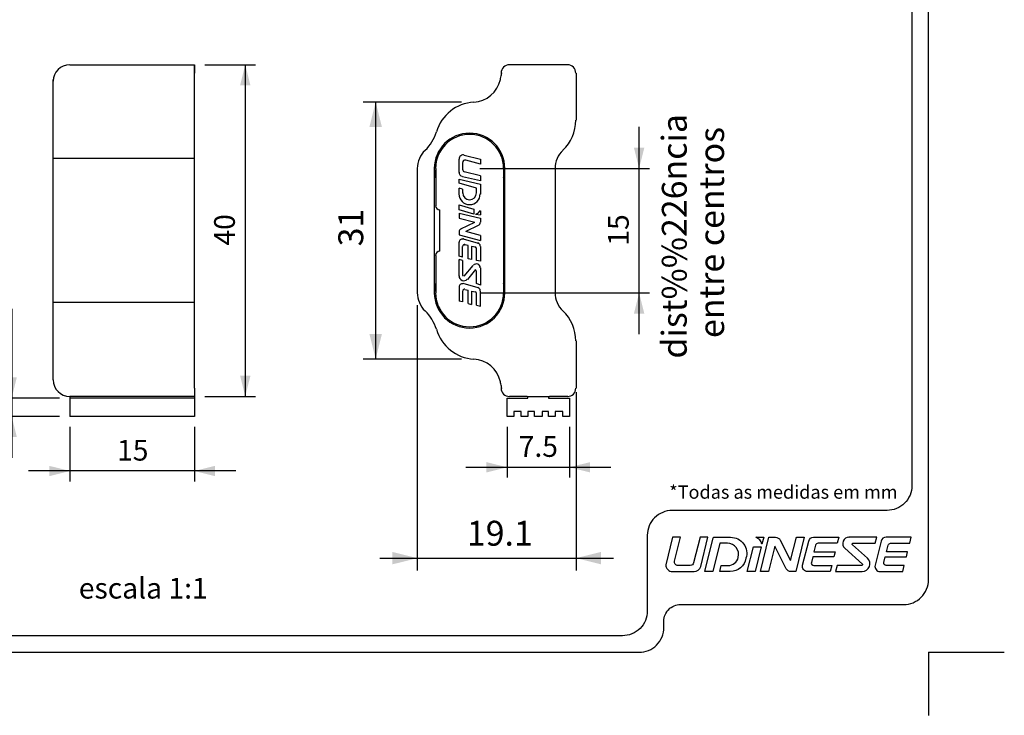
# Model space of a CAD drawing. Extents: x -174874 to 921, y -2160 to 285.
# Drawn here: x -174785 to -174666, y -2159 to -2075 of the extents above; entities that cross this region are included whole.
import ezdxf
from ezdxf.enums import TextEntityAlignment as Align

# ---------------------------------------------------------------- set-up
doc = ezdxf.new("R2010")
doc.units = 0
doc.header["$MEASUREMENT"] = 0
doc.layers.add('DESENHO', color=7, linetype='CONTINUOUS')
doc.styles.add('txt', font='TXT', dxfattribs={"height": 0.2})

# ---------------------------------------------------------------- blocks, each defined once
blk = doc.blocks.new('*O0')
at = {"layer": 'DESENHO', "color": 7, "linetype": 'CONTINUOUS'}
blk.add_line((7.28, 2.07), (7.3, 2.07), dxfattribs=at)
for points in [[(-13.73, -0.83), (-13.01, 2.07), (-13.97, 2.07), (-14.79, -1.24), (-14.79, -1.24, 0.414214), (-13.97, -2.07), (-13.97, -2.07), (-11.39, -2.07), (-11.39, -2.07, 0.344151), (-10.58, -1.44), (-10.58, -1.44), (-9.71, 2.07), (-10.66, 2.07), (-11.44, -1.03), (-11.44, -1.03, -0.344185), (-11.84, -1.34), (-11.84, -1.34), (-13.33, -1.34), (-13.33, -1.34, -0.487955), (-13.73, -0.83), (-13.73, -0.83), (-13.73, -0.83)], [(-8.99, 2.07), (-6.98, 2.07), (-6.98, 2.07, -0.509124), (-5.13, -0.47, -0.36266), (-7.03, -2.07), (-7.03, -2.07), (-8.29, -2.07), (-8.11, -1.34), (-7.29, -1.34), (-7.29, -1.34, 0.344138), (-6.06, -0.38), (-6.05, -0.34, 0.487943), (-7.36, 1.34), (-7.36, 1.34), (-8.29, 1.34), (-9.14, -2.07), (-10.1, -2.07), (-9.09, 1.99), (-9.09, 1.99, -0.34417), (-8.99, 2.07), (-8.99, 2.07), (-8.99, 2.07)], [(-3.21, 1.22, 0.255497), (-3.95, 2.07), (-3.95, 2.07), (-2.99, 2.07), (-3.21, 1.22), (-3.21, 1.22)], [(-3.39, -2.07), (-2.36, 2.07), (-1.56, 2.07), (-1.56, 2.07, -0.281163), (-1.01, 1.73), (-1.01, 1.73), (0.25, -0.72), (0.95, 2.07), (1.9, 2.07), (0.87, -2.07), (0.27, -2.07), (0.27, -2.07, -0.281161), (-0.28, -1.73), (-0.28, -1.73), (-1.67, 0.98), (-2.43, -2.07), (-3.39, -2.07)], [(2.43, 1.6, -0.344151), (3.03, 2.07), (3.03, 2.07), (6.06, 2.07), (5.88, 1.34), (3.56, 1.34), (3.56, 1.34, 0.344151), (3.26, 1.11), (3.26, 1.11), (3.06, 0.31), (5.62, 0.31), (5.46, -0.31), (2.91, -0.31), (2.75, -0.96), (2.75, -0.96, 0.487954), (3.05, -1.34), (3.05, -1.34), (5.21, -1.34), (5.03, -2.07), (2.3, -2.07), (2.3, -2.07, -0.487895), (1.7, -1.3), (1.7, -1.3), (2.43, 1.6), (2.43, 1.6)], [(7.77, 1.34), (10.46, 1.34), (10.64, 2.07), (7.28, 2.07), (7.3, 2.07, 0.691889), (6.78, 0.74), (6.78, 0.74), (8.9, -1.16), (8.9, -1.16, -0.687616), (8.83, -1.34), (8.83, -1.34), (5.85, -1.34), (5.67, -2.07), (8.88, -2.07), (8.88, -2.07, 0.687533), (9.5, -0.45), (9.51, -0.46), (7.7, 1.16), (7.7, 1.16, -0.687516), (7.77, 1.34), (7.77, 1.34), (7.77, 1.34)], [(14.79, 2.07), (11.76, 2.07), (11.76, 2.07, 0.344151), (11.16, 1.6), (11.16, 1.6), (10.44, -1.3, 0.487895), (11.04, -2.07), (11.04, -2.07), (13.76, -2.07), (13.94, -1.34), (11.78, -1.34), (11.78, -1.34, -0.487954), (11.48, -0.96), (11.64, -0.31), (14.2, -0.31), (14.35, 0.31), (11.8, 0.31), (12, 1.11, -0.344151), (12.3, 1.34), (12.3, 1.34), (14.61, 1.34), (14.79, 2.07)]]:
    blk.add_lwpolyline(points, format="xyb", dxfattribs=at)
blk.add_lwpolyline([(-4.24, 0.93), (-3.28, 0.93), (-4.03, -2.07), (-4.99, -2.07), (-4.24, 0.93)], close=True, dxfattribs=at)
blk = doc.blocks.new('*O190')
at = {"layer": 'DESENHO', "color": 7, "linetype": 'CONTINUOUS'}
for p, q in [((-5.18, 25.12), (9.82, 25.12)), ((9.82, -13.88), (9.82, 25.12)), ((9.82, 25.12), (9.82, 24.12)), ((11.07, 25.12), (17.2, 25.12)), ((15.95, 25.12), (15.95, -14.88)), ((-7.18, -12.88), (-7.18, 23.36)), ((9.82, 13.8), (-7.18, 13.8)), ((-12.2, -4.3), (-12.2, -22.28)), ((9.82, -3.57), (-7.18, -3.57)), ((9.82, -13.88), (9.82, -14.88)), ((-6.43, -15.08), (-13.45, -15.08)), ((-5.18, -14.88), (-5.18, -15.08)), ((9.82, -14.88), (-5.18, -14.88)), ((9.82, -15.08), (-5.18, -15.08)), ((-5.18, -15.08), (-5.18, -17.28)), ((9.82, -14.88), (9.82, -15.08)), ((9.82, -15.08), (9.82, -17.28)), ((11.07, -14.88), (17.2, -14.88)), ((-6.43, -17.28), (-13.45, -17.28)), ((9.82, -17.28), (-5.18, -17.28)), ((-5.18, -18.53), (-5.18, -25.12)), ((9.82, -18.53), (9.82, -25.12)), ((14.82, -23.87), (-10.18, -23.87))]:
    blk.add_line(p, q, dxfattribs=at)
for centre, start, end in [((-5.2, 23.12), 90, 180), ((-5.2, -12.88), 180, 270)]:
    blk.add_arc(centre, 2, start, end, dxfattribs=at)
for points in [[(15.33, 22.62), (15.95, 25.12), (16.58, 22.62)], [(-11.58, -12.58), (-12.2, -15.08), (-12.83, -12.58)], [(16.58, -12.38), (15.95, -14.88), (15.33, -12.38)], [(-12.83, -19.78), (-12.2, -17.28), (-11.58, -19.78)], [(-7.68, -23.25), (-5.18, -23.87), (-7.68, -24.5)], [(12.32, -24.5), (9.82, -23.87), (12.32, -23.25)]]:
    blk.add_solid(points, dxfattribs=at)
at = {"layer": 'DESENHO', "color": 7, "linetype": 'CONTINUOUS', "style": 'txt'}
for s, p in [('40', (14.7, 3.31)), ('2.2', (-13.45, -8.83))]:
    blk.add_text(s, height=2.5, rotation=90, dxfattribs=at).set_placement(p)
blk.add_text('15', height=2.5, dxfattribs=at).set_placement((0.5, -22.62))
blk = doc.blocks.new('*O191')
at = {"layer": 'DESENHO', "color": 7, "linetype": 'CONTINUOUS'}
for p, q in [((9.62, 30.5), (2.62, 30.5)), ((10.65, 29.5), (10.65, 28.5)), ((10.65, 28.5), (10.65, 23.8)), ((-3.17, 25.99), (-15, 25.99)), ((-13.5, 25.99), (-13.5, -4.99)), ((18.25, -2), (18.25, 23)), ((-3.45, 17.5), (-3.45, 19.1)), ((-2.85, 19.6), (-0.85, 19.1)), ((-0.85, 18.5), (-2.65, 19)), ((-0.85, 19.1), (-0.85, 18.5)), ((-8.45, 3), (-8.45, 18)), ((-6.45, 18), (-6.45, 3)), ((-6.25, 18), (-6.25, 13.5)), ((-3.05, 18.7), (-3.05, 17.8)), ((-0.93, 18), (19.5, 18)), ((1.95, 3), (1.95, 18)), ((2.05, 3), (2.05, 18)), ((8.15, 18), (8.15, 3)), ((-3.45, 16.7), (-0.85, 16.1)), ((-3.45, 16.2), (-3.45, 16.7)), ((-0.85, 16.5), (-3.05, 17)), ((-0.85, 17.1), (-2.85, 17.6)), ((-0.85, 17.1), (-0.85, 16.5)), ((-1.35, 15.6), (-3.45, 16.2)), ((-3.45, 14.9), (-3.45, 15.6)), ((-3.05, 15.5), (-3.45, 15.6)), ((-3.05, 15.5), (-3.05, 15)), ((-1.35, 15), (-1.35, 15.6)), ((-0.85, 16.1), (-0.85, 14.9)), ((-3.45, 13.6), (-1.65, 13.1)), ((-3.45, 13), (-3.45, 13.6)), ((-1.65, 13.1), (-1.65, 12.5)), ((-5.75, 8), (-5.75, 13)), ((-1.65, 12.5), (-3.45, 13)), ((-3.45, 12.6), (-0.85, 12)), ((-3.45, 12.6), (-3.45, 12)), ((-3.45, 12), (-1.55, 11.5)), ((-1.45, 12.5), (-0.85, 12.4)), ((-0.85, 12.9), (-0.85, 12.4)), ((-0.85, 12), (-0.85, 11.5)), ((-3.25, 10.7), (-1.55, 11.5)), ((-1.15, 11.1), (-2.65, 10.4)), ((-3.45, 10.3), (-3.45, 10)), ((-3.45, 10), (-0.85, 9.3)), ((-2.95, 9.5), (-1.15, 9)), ((-0.85, 9.9), (-2.65, 10.4)), ((-0.85, 9.9), (-0.85, 9.3)), ((-3.45, 7.4), (-3.45, 9.1)), ((-3.05, 7.3), (-3.05, 8.6)), ((-2.35, 8.7), (-2.75, 8.8)), ((-2.35, 7.1), (-2.35, 8.7)), ((-1.45, 8.5), (-1.95, 8.6)), ((-1.95, 8.6), (-1.95, 7)), ((-0.85, 8.6), (-0.85, 6.8)), ((-6.25, 7.5), (-6.25, 3)), ((-3.05, 7.3), (-3.45, 7.4)), ((-1.35, 6.9), (-1.35, 8.3)), ((-3.05, 6.9), (-3.45, 7)), ((-3.45, 5), (-3.45, 7)), ((-3.05, 6.9), (-3.05, 5.1)), ((-2.85, 5), (-1.75, 6.3)), ((-1.95, 7), (-2.35, 7.1)), ((-0.85, 6.8), (-1.35, 6.9)), ((-0.85, 6), (-0.85, 3.9)), ((-2.95, 5), (-2.95, 5.1)), ((-1.45, 5.8), (-2.45, 4.6)), ((-1.45, 5.7), (-1.45, 5.8)), ((-1.35, 4.1), (-1.35, 5.7)), ((-3.45, 3.7), (-3.45, 2)), ((-1.15, 3.6), (-2.95, 4.1)), ((-0.85, 3.9), (-1.35, 4.1)), ((-3.05, 3.2), (-3.05, 1.9)), ((-2.75, 3.4), (-2.35, 3.3)), ((-2.35, 1.7), (-2.35, 3.3)), ((-1.95, 3.2), (-1.45, 3.1)), ((-1.95, 3.2), (-1.95, 1.6)), ((-1.35, 1.5), (-1.35, 2.9)), ((-0.93, 3), (19.5, 3)), ((-0.85, 1.4), (-0.85, 3.2)), ((-8.48, 1.5), (-8.48, -30.5)), ((-3.05, 1.9), (-3.45, 2)), ((-2.35, 1.7), (-1.95, 1.6)), ((-1.35, 1.5), (-0.85, 1.4)), ((10.65, -2.8), (10.65, -7.5)), ((-3.17, -4.99), (-15, -4.99)), ((10.65, -7.5), (10.65, -8.5)), ((10.65, -8.99), (10.65, -30.5)), ((2.35, -11.9), (2.35, -9.7)), ((2.35, -9.7), (4.85, -9.7)), ((4.75, -9.5), (2.65, -9.5)), ((4.75, -9.5), (7.45, -9.5)), ((4.85, -9.7), (4.85, -9.5)), ((7.35, -9.5), (7.35, -9.7)), ((7.35, -9.7), (9.85, -9.7)), ((9.65, -9.5), (7.45, -9.5)), ((9.85, -9.7), (9.85, -11.9)), ((4.05, -11.3), (3.15, -11.3)), ((3.15, -11.3), (3.15, -11.9)), ((4.05, -11.9), (4.05, -11.3)), ((5.65, -11.3), (4.85, -11.3)), ((4.85, -11.3), (4.85, -11.9)), ((5.65, -11.9), (5.65, -11.3)), ((7.35, -11.3), (6.55, -11.3)), ((6.55, -11.3), (6.55, -11.9)), ((7.35, -11.9), (7.35, -11.3)), ((9.05, -11.3), (8.15, -11.3)), ((8.15, -11.3), (8.15, -11.9)), ((9.05, -11.9), (9.05, -11.3)), ((3.15, -11.9), (2.35, -11.9)), ((4.85, -11.9), (4.05, -11.9)), ((6.55, -11.9), (5.65, -11.9)), ((8.15, -11.9), (7.35, -11.9)), ((9.85, -11.9), (9.05, -11.9)), ((2.35, -13.15), (2.35, -19.29)), ((9.85, -13.15), (9.85, -19.29)), ((-2.65, -18.04), (14.85, -18.04)), ((-12.98, -29), (15.15, -29))]:
    blk.add_line(p, q, dxfattribs=at)
for centre, radius, start, end in [((2.62, 29.5), 1, 90, 180), ((9.62, 29.5), 1, 0, 90), ((-1.88, 29.48), 3.5, 273.3536, 347.3504), ((-1.38, 21), 5, 93.3536, 163.6832), ((5.62, 23.81), 5, 313.4325, 360), ((-10.98, 23.81), 5, 313.4325, 343.6832), ((-2.18, 18), 4.25, 0, 180), ((-2.18, 18), 4.1, 0, 180), ((-5.48, 18), 3, 133.4325, 180), ((11.12, 18), 3, 133.4325, 180), ((-2.94, 19.12), 0.51, 75.9675, 180), ((-2.75, 18.74), 0.255, 75.9626, 180), ((-2.18, 18), 4.25, 180, 195.2677), ((-2.75, 17.82), 0.255, 180, 255.9595), ((-2.18, 18), 4.25, 344.7323, 0), ((-2.94, 17.54), 0.51, 180, 255.9664), ((-2.18, 14.92), 1.28, 180, 360), ((-2.18, 15.05), 0.83, 180.0018, 360), ((-5.78, 13.5), 0.5, 180, 270), ((-1.58, 13.2), 0.725, 282.9087, 340.2379), ((-3.07, 10.35), 0.383, 117.1858, 179.9918), ((-1.28, 11.48), 0.383, 297.1822, 0.0062), ((-3.07, 9.09), 0.383, 75.97, 180), ((-2.81, 8.63), 0.191, 75.9622, 180.0033), ((-1.54, 8.31), 0.191, 0, 75.9638), ((-1.28, 8.64), 0.383, 360, 75.9553), ((-5.78, 7.5), 0.5, 90, 180), ((-1.37, 6.01), 0.47, 359.9985, 138.1513), ((-2.88, 5.03), 0.571, 180.0015, 318.0414), ((-2.18, 3), 4.25, 164.7323, 180), ((-3.07, 3.7), 0.383, 75.9621, 179.9982), ((-1.28, 3.25), 0.383, 0, 75.9621), ((-2.18, 3), 4.25, 0, 15.2677), ((-5.48, 3), 3, 180, 226.5675), ((-2.18, 3), 4.25, 180, 360), ((-2.18, 3), 4.1, 180, 360), ((-2.81, 3.24), 0.191, 75.9722, 179.9993), ((-1.54, 2.92), 0.191, 359.9961, 75.9722), ((11.12, 3), 3, 180, 226.5675), ((-10.98, -2.81), 5, 16.3168, 46.5675), ((5.62, -2.81), 5, 0, 46.5675), ((-1.38, 0), 5, 196.3168, 266.6464), ((-1.88, -8.49), 3.5, 12.6496, 86.6464), ((2.62, -8.5), 1, 180, 270), ((9.62, -8.5), 1, 270, 360)]:
    blk.add_arc(centre, radius, start, end, dxfattribs=at)
for points, knots in [([(1.55, 28.7), (1.55, 28.8), (1.55, 28.9), (1.65, 29.1), (1.65, 29.2), (1.65, 29.4), (1.65, 29.5), (1.65, 29.5)], [0, 0, 0, 0, 0.25, 0.25, 0.5, 0.5, 1, 1, 1, 1]), ([(1.65, -8.5), (1.65, -8.5), (1.65, -8.4), (1.65, -8.2), (1.65, -8.1), (1.55, -7.9), (1.55, -7.8), (1.55, -7.7)], [0, 0, 0, 0, 0.5, 0.5, 0.75, 0.75, 1, 1, 1, 1])]:
    blk.add_open_spline(points, degree=3, knots=knots, dxfattribs=at)
for p in [(1.65, 29.5), (-2.95, 9.5), (-2.75, 8.8), (-1.45, 8.5), (-1.15, 9), (1.65, -8.5)]:
    blk.add_point(p, dxfattribs=at)
for points in [[(-14.25, 22.99), (-13.5, 25.99), (-12.75, 22.99)], [(18.88, 20.5), (18.25, 18), (17.63, 20.5)], [(17.63, 0.5), (18.25, 3), (18.88, 0.5)], [(-12.75, -1.99), (-13.5, -4.99), (-14.25, -1.99)], [(-0.15, -17.42), (2.35, -18.04), (-0.15, -18.67)], [(12.35, -18.67), (9.85, -18.04), (12.35, -17.42)], [(-11.48, -28.25), (-8.48, -29), (-11.48, -29.75)], [(13.65, -29.75), (10.65, -29), (13.65, -28.25)]]:
    blk.add_solid(points, dxfattribs=at)
at = {"layer": 'DESENHO', "color": 7, "linetype": 'CONTINUOUS', "style": 'txt'}
for s, height, p in [('31', 3, (-15, 8.6)), ('15', 2.5, (17, 8.68))]:
    blk.add_text(s, height=height, rotation=90, dxfattribs=at).set_placement(p)
for s, height, p in [('7.5', 2.5, (3.74, -16.79)), ('19.1', 3, (-2.51, -27.5))]:
    blk.add_text(s, height=height, dxfattribs=at).set_placement(p)

msp = doc.modelspace()

# ---------------------------------------------------------------- linework, layer by layer
at = {"layer": 'DESENHO', "color": 7, "linetype": 'CONTINUOUS'}
for q in [(-174665.99, -2151.03), (-174675.13, -2158.63)]:
    msp.add_line((-174675.13, -2151.03), q, dxfattribs=at)
for points in [[(-174678.13, -1871.03), (-174862.13, -1871.03, 0.414214), (-174865.13, -1874.03), (-174865.13, -2148.03, 0.414214), (-174862.13, -2151.03), (-174710.02, -2151.03, 0.414214), (-174707.02, -2148.03), (-174707.02, -2147.27, -0.414214), (-174705.02, -2145.27), (-174678.13, -2145.27, 0.414214), (-174675.13, -2142.27), (-174675.13, -1874.03, 0.414214), (-174678.13, -1871.03)], [(-174860.13, -1966.31), (-174785.04, -1966.31, 0.414214), (-174782.04, -1963.31), (-174782.04, -1890.24, -0.414214), (-174779.04, -1887.24), (-174680.13, -1887.24, -0.414214), (-174677.13, -1890.24), (-174677.13, -2130.92, -0.414214), (-174680.13, -2133.92), (-174706.02, -2133.92, 0.414214), (-174709.02, -2136.92), (-174709.02, -2146.03, -0.414214), (-174712.02, -2149.03), (-174806.05, -2149.03, -0.414214), (-174809.05, -2146.03), (-174809.05, -2136.92, 0.414214), (-174812.05, -2133.92), (-174860.13, -2133.92, -0.414214), (-174863.13, -2130.92), (-174863.13, -1969.31, -0.414214), (-174860.13, -1966.31)]]:
    msp.add_lwpolyline(points, format="xyb", dxfattribs=at)

# ---------------------------------------------------------------- block references
for name, p in [('*O190', (-174773.43, -2105.29)), ('*O191', (-174728.26, -2110.67)), ('*O0', (-174692, -2139.22))]:
    msp.add_blockref(name, p, dxfattribs=at)

# ---------------------------------------------------------------- texts
at = {"layer": 'DESENHO', "color": 7, "linetype": 'CONTINUOUS', "style": 'txt'}
for s, p in [('dist%%226ncia ', (-174705.38, -2100.4)), ('entre centros', (-174700.88, -2100.4))]:
    msp.add_text(s, height=3, rotation=90, dxfattribs=at).set_placement(p, align=Align.MIDDLE)
for s, height, p in [('*Todas as medidas em mm', 1.6, (-174692.62, -2131.91)), ('escala 1:1', 2.5, (-174769.77, -2143.62))]:
    msp.add_text(s, height=height, dxfattribs=at).set_placement(p, align=Align.MIDDLE)

doc.saveas('drawing.dxf')
